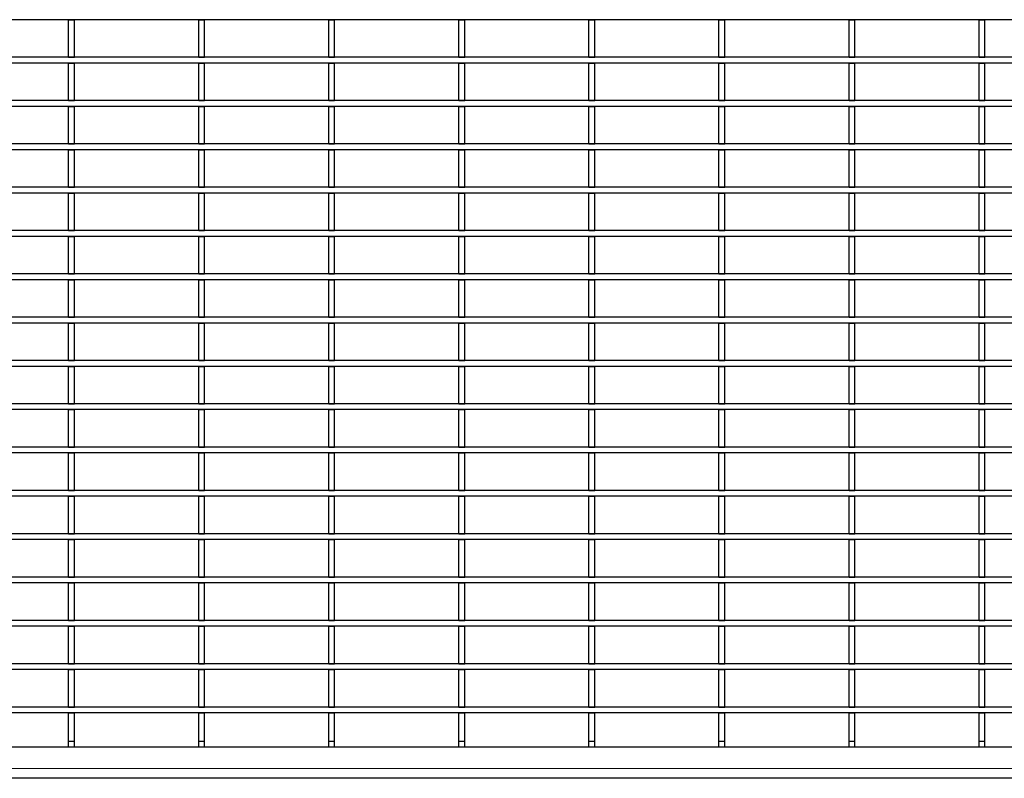
# Model space of a CAD drawing. Units: millimetres. Extents: x 15 to 2021, y 5 to 1440.
# Drawn here: x 512 to 764, y 401 to 595 of the extents above; entities that cross this region are included whole.
import ezdxf

# ---------------------------------------------------------------- set-up
doc = ezdxf.new("R2010")
doc.units = ezdxf.units.MM
doc.header["$LTSCALE"] = 10
doc.layers.get('0').update_dxf_attribs({"color": 1})
doc.layers.add('35898', color=7, linetype='Continuous')

# ---------------------------------------------------------------- blocks, each defined once
blk = doc.blocks.new('Top_view')
at = {"color": 7, "linetype": 'Continuous', "lineweight": 30}
for p, q in [((132.084, 38.902), (-132.116, 38.902)), ((-60.16, 38.902), (-59.86, 38.902)), ((-60.16, 36.98), (-60.16, 38.902)), ((-59.86, 36.98), (-59.86, 38.902)), ((-53.494, 38.902), (-53.194, 38.902)), ((-53.494, 36.98), (-53.494, 38.902)), ((-53.194, 36.98), (-53.194, 38.902)), ((-46.828, 38.902), (-46.528, 38.902)), ((-46.828, 36.98), (-46.828, 38.902)), ((-46.528, 36.98), (-46.528, 38.902)), ((-40.162, 38.902), (-39.862, 38.902)), ((-40.162, 36.98), (-40.162, 38.902)), ((-39.862, 36.98), (-39.862, 38.902)), ((-33.496, 38.902), (-33.196, 38.902)), ((-33.496, 36.98), (-33.496, 38.902)), ((-33.196, 36.98), (-33.196, 38.902)), ((-26.83, 38.902), (-26.53, 38.902)), ((-26.83, 36.98), (-26.83, 38.902)), ((-26.53, 36.98), (-26.53, 38.902)), ((-20.164, 38.902), (-19.864, 38.902)), ((-20.164, 36.98), (-20.164, 38.902)), ((-19.864, 36.98), (-19.864, 38.902)), ((-13.498, 38.902), (-13.198, 38.902)), ((-13.498, 36.98), (-13.498, 38.902)), ((-13.198, 36.98), (-13.198, 38.902)), ((132.084, 36.98), (-132.116, 36.98)), ((-60.16, 36.98), (-59.86, 36.98)), ((-53.494, 36.98), (-53.194, 36.98)), ((-46.828, 36.98), (-46.528, 36.98)), ((-40.162, 36.98), (-39.862, 36.98)), ((-33.496, 36.98), (-33.196, 36.98)), ((-26.83, 36.98), (-26.53, 36.98)), ((-20.164, 36.98), (-19.864, 36.98)), ((-13.498, 36.98), (-13.198, 36.98)), ((132.084, 36.68), (-132.116, 36.68)), ((-60.16, 36.68), (-59.86, 36.68)), ((-60.16, 34.758), (-60.16, 36.68)), ((-59.86, 34.758), (-59.86, 36.68)), ((-53.494, 36.68), (-53.194, 36.68)), ((-53.494, 34.758), (-53.494, 36.68)), ((-53.194, 34.758), (-53.194, 36.68)), ((-46.828, 36.68), (-46.528, 36.68)), ((-46.828, 34.758), (-46.828, 36.68)), ((-46.528, 34.758), (-46.528, 36.68)), ((-40.162, 36.68), (-39.862, 36.68)), ((-40.162, 34.758), (-40.162, 36.68)), ((-39.862, 34.758), (-39.862, 36.68)), ((-33.496, 36.68), (-33.196, 36.68)), ((-33.496, 34.758), (-33.496, 36.68)), ((-33.196, 34.758), (-33.196, 36.68)), ((-26.83, 36.68), (-26.53, 36.68)), ((-26.83, 34.758), (-26.83, 36.68)), ((-26.53, 34.758), (-26.53, 36.68)), ((-20.164, 36.68), (-19.864, 36.68)), ((-20.164, 34.758), (-20.164, 36.68)), ((-19.864, 34.758), (-19.864, 36.68)), ((-13.498, 36.68), (-13.198, 36.68)), ((-13.498, 34.758), (-13.498, 36.68)), ((-13.198, 34.758), (-13.198, 36.68)), ((132.084, 34.758), (-132.116, 34.758)), ((132.084, 34.458), (-132.116, 34.458)), ((-60.16, 34.758), (-59.86, 34.758)), ((-60.16, 34.458), (-59.86, 34.458)), ((-60.16, 32.536), (-60.16, 34.458)), ((-59.86, 32.536), (-59.86, 34.458)), ((-53.494, 34.758), (-53.194, 34.758)), ((-53.494, 34.458), (-53.194, 34.458)), ((-53.494, 32.536), (-53.494, 34.458)), ((-53.194, 32.536), (-53.194, 34.458)), ((-46.828, 34.758), (-46.528, 34.758)), ((-46.828, 34.458), (-46.528, 34.458)), ((-46.828, 32.536), (-46.828, 34.458)), ((-46.528, 32.536), (-46.528, 34.458)), ((-40.162, 34.758), (-39.862, 34.758)), ((-40.162, 34.458), (-39.862, 34.458)), ((-40.162, 32.536), (-40.162, 34.458)), ((-39.862, 32.536), (-39.862, 34.458)), ((-33.496, 34.758), (-33.196, 34.758)), ((-33.496, 34.458), (-33.196, 34.458)), ((-33.496, 32.536), (-33.496, 34.458)), ((-33.196, 32.536), (-33.196, 34.458)), ((-26.83, 34.758), (-26.53, 34.758)), ((-26.83, 34.458), (-26.53, 34.458)), ((-26.83, 32.536), (-26.83, 34.458)), ((-26.53, 32.536), (-26.53, 34.458)), ((-20.164, 34.758), (-19.864, 34.758)), ((-20.164, 34.458), (-19.864, 34.458)), ((-20.164, 32.536), (-20.164, 34.458)), ((-19.864, 32.536), (-19.864, 34.458)), ((-13.498, 34.758), (-13.198, 34.758)), ((-13.498, 34.458), (-13.198, 34.458)), ((-13.498, 32.536), (-13.498, 34.458)), ((-13.198, 32.536), (-13.198, 34.458)), ((132.084, 32.536), (-132.116, 32.536)), ((-60.16, 32.536), (-59.86, 32.536)), ((-53.494, 32.536), (-53.194, 32.536)), ((-46.828, 32.536), (-46.528, 32.536)), ((-40.162, 32.536), (-39.862, 32.536)), ((-33.496, 32.536), (-33.196, 32.536)), ((-26.83, 32.536), (-26.53, 32.536)), ((-20.164, 32.536), (-19.864, 32.536)), ((-13.498, 32.536), (-13.198, 32.536)), ((132.084, 32.236), (-132.116, 32.236)), ((-60.16, 32.236), (-59.86, 32.236)), ((-60.16, 30.314), (-60.16, 32.236)), ((-59.86, 30.314), (-59.86, 32.236)), ((-53.494, 32.236), (-53.194, 32.236)), ((-53.494, 30.314), (-53.494, 32.236)), ((-53.194, 30.314), (-53.194, 32.236)), ((-46.828, 32.236), (-46.528, 32.236)), ((-46.828, 30.314), (-46.828, 32.236)), ((-46.528, 30.314), (-46.528, 32.236)), ((-40.162, 32.236), (-39.862, 32.236)), ((-40.162, 30.314), (-40.162, 32.236)), ((-39.862, 30.314), (-39.862, 32.236)), ((-33.496, 32.236), (-33.196, 32.236)), ((-33.496, 30.314), (-33.496, 32.236)), ((-33.196, 30.314), (-33.196, 32.236)), ((-26.83, 32.236), (-26.53, 32.236)), ((-26.83, 30.314), (-26.83, 32.236)), ((-26.53, 30.314), (-26.53, 32.236)), ((-20.164, 32.236), (-19.864, 32.236)), ((-20.164, 30.314), (-20.164, 32.236)), ((-19.864, 30.314), (-19.864, 32.236)), ((-13.498, 32.236), (-13.198, 32.236)), ((-13.498, 30.314), (-13.498, 32.236)), ((-13.198, 30.314), (-13.198, 32.236)), ((132.084, 30.314), (-132.116, 30.314)), ((-60.16, 30.314), (-59.86, 30.314)), ((-53.494, 30.314), (-53.194, 30.314)), ((-46.828, 30.314), (-46.528, 30.314)), ((-40.162, 30.314), (-39.862, 30.314)), ((-33.496, 30.314), (-33.196, 30.314)), ((-26.83, 30.314), (-26.53, 30.314)), ((-20.164, 30.314), (-19.864, 30.314)), ((-13.498, 30.314), (-13.198, 30.314)), ((132.084, 30.014), (-132.116, 30.014)), ((-60.16, 30.014), (-59.86, 30.014)), ((-60.16, 28.092), (-60.16, 30.014)), ((-59.86, 28.092), (-59.86, 30.014)), ((-53.494, 30.014), (-53.194, 30.014)), ((-53.494, 28.092), (-53.494, 30.014)), ((-53.194, 28.092), (-53.194, 30.014)), ((-46.828, 30.014), (-46.528, 30.014)), ((-46.828, 28.092), (-46.828, 30.014)), ((-46.528, 28.092), (-46.528, 30.014)), ((-40.162, 30.014), (-39.862, 30.014)), ((-40.162, 28.092), (-40.162, 30.014)), ((-39.862, 28.092), (-39.862, 30.014)), ((-33.496, 30.014), (-33.196, 30.014)), ((-33.496, 28.092), (-33.496, 30.014)), ((-33.196, 28.092), (-33.196, 30.014)), ((-26.83, 30.014), (-26.53, 30.014)), ((-26.83, 28.092), (-26.83, 30.014)), ((-26.53, 28.092), (-26.53, 30.014)), ((-20.164, 30.014), (-19.864, 30.014)), ((-20.164, 28.092), (-20.164, 30.014)), ((-19.864, 28.092), (-19.864, 30.014)), ((-13.498, 30.014), (-13.198, 30.014)), ((-13.498, 28.092), (-13.498, 30.014)), ((-13.198, 28.092), (-13.198, 30.014)), ((132.084, 28.092), (-132.116, 28.092)), ((132.084, 27.792), (-132.116, 27.792)), ((-60.16, 28.092), (-59.86, 28.092)), ((-60.16, 27.792), (-59.86, 27.792)), ((-60.16, 25.87), (-60.16, 27.792)), ((-59.86, 25.87), (-59.86, 27.792)), ((-53.494, 28.092), (-53.194, 28.092)), ((-53.494, 27.792), (-53.194, 27.792)), ((-53.494, 25.87), (-53.494, 27.792)), ((-53.194, 25.87), (-53.194, 27.792)), ((-46.828, 28.092), (-46.528, 28.092)), ((-46.828, 27.792), (-46.528, 27.792)), ((-46.828, 25.87), (-46.828, 27.792)), ((-46.528, 25.87), (-46.528, 27.792)), ((-40.162, 28.092), (-39.862, 28.092)), ((-40.162, 27.792), (-39.862, 27.792)), ((-40.162, 25.87), (-40.162, 27.792)), ((-39.862, 25.87), (-39.862, 27.792)), ((-33.496, 28.092), (-33.196, 28.092)), ((-33.496, 27.792), (-33.196, 27.792)), ((-33.496, 25.87), (-33.496, 27.792)), ((-33.196, 25.87), (-33.196, 27.792)), ((-26.83, 28.092), (-26.53, 28.092)), ((-26.83, 27.792), (-26.53, 27.792)), ((-26.83, 25.87), (-26.83, 27.792)), ((-26.53, 25.87), (-26.53, 27.792)), ((-20.164, 28.092), (-19.864, 28.092)), ((-20.164, 27.792), (-19.864, 27.792)), ((-20.164, 25.87), (-20.164, 27.792)), ((-19.864, 25.87), (-19.864, 27.792)), ((-13.498, 28.092), (-13.198, 28.092)), ((-13.498, 27.792), (-13.198, 27.792)), ((-13.498, 25.87), (-13.498, 27.792)), ((-13.198, 25.87), (-13.198, 27.792)), ((132.084, 25.87), (-132.116, 25.87)), ((-60.16, 25.87), (-59.86, 25.87)), ((-53.494, 25.87), (-53.194, 25.87)), ((-46.828, 25.87), (-46.528, 25.87)), ((-40.162, 25.87), (-39.862, 25.87)), ((-33.496, 25.87), (-33.196, 25.87)), ((-26.83, 25.87), (-26.53, 25.87)), ((-20.164, 25.87), (-19.864, 25.87)), ((-13.498, 25.87), (-13.198, 25.87)), ((132.084, 25.57), (-132.116, 25.57)), ((-60.16, 25.57), (-59.86, 25.57)), ((-60.16, 23.648), (-60.16, 25.57)), ((-59.86, 23.648), (-59.86, 25.57)), ((-53.494, 25.57), (-53.194, 25.57)), ((-53.494, 23.648), (-53.494, 25.57)), ((-53.194, 23.648), (-53.194, 25.57)), ((-46.828, 25.57), (-46.528, 25.57)), ((-46.828, 23.648), (-46.828, 25.57)), ((-46.528, 23.648), (-46.528, 25.57)), ((-40.162, 25.57), (-39.862, 25.57)), ((-40.162, 23.648), (-40.162, 25.57)), ((-39.862, 23.648), (-39.862, 25.57)), ((-33.496, 25.57), (-33.196, 25.57)), ((-33.496, 23.648), (-33.496, 25.57)), ((-33.196, 23.648), (-33.196, 25.57)), ((-26.83, 25.57), (-26.53, 25.57)), ((-26.83, 23.648), (-26.83, 25.57)), ((-26.53, 23.648), (-26.53, 25.57)), ((-20.164, 25.57), (-19.864, 25.57)), ((-20.164, 23.648), (-20.164, 25.57)), ((-19.864, 23.648), (-19.864, 25.57)), ((-13.498, 25.57), (-13.198, 25.57)), ((-13.498, 23.648), (-13.498, 25.57)), ((-13.198, 23.648), (-13.198, 25.57)), ((132.084, 23.648), (-132.116, 23.648)), ((132.084, 23.348), (-132.116, 23.348)), ((-60.16, 23.648), (-59.86, 23.648)), ((-60.16, 23.348), (-59.86, 23.348)), ((-60.16, 21.426), (-60.16, 23.348)), ((-59.86, 21.426), (-59.86, 23.348)), ((-53.494, 23.648), (-53.194, 23.648)), ((-53.494, 23.348), (-53.194, 23.348)), ((-53.494, 21.426), (-53.494, 23.348)), ((-53.194, 21.426), (-53.194, 23.348)), ((-46.828, 23.648), (-46.528, 23.648)), ((-46.828, 23.348), (-46.528, 23.348)), ((-46.828, 21.426), (-46.828, 23.348)), ((-46.528, 21.426), (-46.528, 23.348)), ((-40.162, 23.648), (-39.862, 23.648)), ((-40.162, 23.348), (-39.862, 23.348)), ((-40.162, 21.426), (-40.162, 23.348)), ((-39.862, 21.426), (-39.862, 23.348)), ((-33.496, 23.648), (-33.196, 23.648)), ((-33.496, 23.348), (-33.196, 23.348)), ((-33.496, 21.426), (-33.496, 23.348)), ((-33.196, 21.426), (-33.196, 23.348)), ((-26.83, 23.648), (-26.53, 23.648)), ((-26.83, 23.348), (-26.53, 23.348)), ((-26.83, 21.426), (-26.83, 23.348)), ((-26.53, 21.426), (-26.53, 23.348)), ((-20.164, 23.648), (-19.864, 23.648)), ((-20.164, 23.348), (-19.864, 23.348)), ((-20.164, 21.426), (-20.164, 23.348)), ((-19.864, 21.426), (-19.864, 23.348)), ((-13.498, 23.648), (-13.198, 23.648)), ((-13.498, 23.348), (-13.198, 23.348)), ((-13.498, 21.426), (-13.498, 23.348)), ((-13.198, 21.426), (-13.198, 23.348)), ((132.084, 21.426), (-132.116, 21.426)), ((-60.16, 21.426), (-59.86, 21.426)), ((-53.494, 21.426), (-53.194, 21.426)), ((-46.828, 21.426), (-46.528, 21.426)), ((-40.162, 21.426), (-39.862, 21.426)), ((-33.496, 21.426), (-33.196, 21.426)), ((-26.83, 21.426), (-26.53, 21.426)), ((-20.164, 21.426), (-19.864, 21.426)), ((-13.498, 21.426), (-13.198, 21.426)), ((132.084, 21.126), (-132.116, 21.126)), ((-60.16, 21.126), (-59.86, 21.126)), ((-60.16, 19.204), (-60.16, 21.126)), ((-59.86, 19.204), (-59.86, 21.126)), ((-53.494, 21.126), (-53.194, 21.126)), ((-53.494, 19.204), (-53.494, 21.126)), ((-53.194, 19.204), (-53.194, 21.126)), ((-46.828, 21.126), (-46.528, 21.126)), ((-46.828, 19.204), (-46.828, 21.126)), ((-46.528, 19.204), (-46.528, 21.126)), ((-40.162, 21.126), (-39.862, 21.126)), ((-40.162, 19.204), (-40.162, 21.126)), ((-39.862, 19.204), (-39.862, 21.126)), ((-33.496, 21.126), (-33.196, 21.126)), ((-33.496, 19.204), (-33.496, 21.126)), ((-33.196, 19.204), (-33.196, 21.126)), ((-26.83, 21.126), (-26.53, 21.126)), ((-26.83, 19.204), (-26.83, 21.126)), ((-26.53, 19.204), (-26.53, 21.126)), ((-20.164, 21.126), (-19.864, 21.126)), ((-20.164, 19.204), (-20.164, 21.126)), ((-19.864, 19.204), (-19.864, 21.126)), ((-13.498, 21.126), (-13.198, 21.126)), ((-13.498, 19.204), (-13.498, 21.126)), ((-13.198, 19.204), (-13.198, 21.126)), ((132.084, 19.204), (-132.116, 19.204)), ((-60.16, 19.204), (-59.86, 19.204)), ((-53.494, 19.204), (-53.194, 19.204)), ((-46.828, 19.204), (-46.528, 19.204)), ((-40.162, 19.204), (-39.862, 19.204)), ((-33.496, 19.204), (-33.196, 19.204)), ((-26.83, 19.204), (-26.53, 19.204)), ((-20.164, 19.204), (-19.864, 19.204)), ((-13.498, 19.204), (-13.198, 19.204)), ((132.084, 18.904), (-132.116, 18.904)), ((-60.16, 18.904), (-59.86, 18.904)), ((-60.16, 16.982), (-60.16, 18.904)), ((-59.86, 16.982), (-59.86, 18.904)), ((-53.494, 18.904), (-53.194, 18.904)), ((-53.494, 16.982), (-53.494, 18.904)), ((-53.194, 16.982), (-53.194, 18.904)), ((-46.828, 18.904), (-46.528, 18.904)), ((-46.828, 16.982), (-46.828, 18.904)), ((-46.528, 16.982), (-46.528, 18.904)), ((-40.162, 18.904), (-39.862, 18.904)), ((-40.162, 16.982), (-40.162, 18.904)), ((-39.862, 16.982), (-39.862, 18.904)), ((-33.496, 18.904), (-33.196, 18.904)), ((-33.496, 16.982), (-33.496, 18.904)), ((-33.196, 16.982), (-33.196, 18.904)), ((-26.83, 18.904), (-26.53, 18.904)), ((-26.83, 16.982), (-26.83, 18.904)), ((-26.53, 16.982), (-26.53, 18.904)), ((-20.164, 18.904), (-19.864, 18.904)), ((-20.164, 16.982), (-20.164, 18.904)), ((-19.864, 16.982), (-19.864, 18.904)), ((-13.498, 18.904), (-13.198, 18.904)), ((-13.498, 16.982), (-13.498, 18.904)), ((-13.198, 16.982), (-13.198, 18.904)), ((132.084, 16.982), (-132.116, 16.982)), ((132.084, 16.682), (-132.116, 16.682)), ((-60.16, 16.982), (-59.86, 16.982)), ((-60.16, 16.682), (-59.86, 16.682)), ((-60.16, 14.76), (-60.16, 16.682)), ((-59.86, 14.76), (-59.86, 16.682)), ((-53.494, 16.982), (-53.194, 16.982)), ((-53.494, 16.682), (-53.194, 16.682)), ((-53.494, 14.76), (-53.494, 16.682)), ((-53.194, 14.76), (-53.194, 16.682)), ((-46.828, 16.982), (-46.528, 16.982)), ((-46.828, 16.682), (-46.528, 16.682)), ((-46.828, 14.76), (-46.828, 16.682)), ((-46.528, 14.76), (-46.528, 16.682)), ((-40.162, 16.982), (-39.862, 16.982)), ((-40.162, 16.682), (-39.862, 16.682)), ((-40.162, 14.76), (-40.162, 16.682)), ((-39.862, 14.76), (-39.862, 16.682)), ((-33.496, 16.982), (-33.196, 16.982)), ((-33.496, 16.682), (-33.196, 16.682)), ((-33.496, 14.76), (-33.496, 16.682)), ((-33.196, 14.76), (-33.196, 16.682)), ((-26.83, 16.982), (-26.53, 16.982)), ((-26.83, 16.682), (-26.53, 16.682)), ((-26.83, 14.76), (-26.83, 16.682)), ((-26.53, 14.76), (-26.53, 16.682)), ((-20.164, 16.982), (-19.864, 16.982)), ((-20.164, 16.682), (-19.864, 16.682)), ((-20.164, 14.76), (-20.164, 16.682)), ((-19.864, 14.76), (-19.864, 16.682)), ((-13.498, 16.982), (-13.198, 16.982)), ((-13.498, 16.682), (-13.198, 16.682)), ((-13.498, 14.76), (-13.498, 16.682)), ((-13.198, 14.76), (-13.198, 16.682)), ((132.084, 14.76), (-132.116, 14.76)), ((-60.16, 14.76), (-59.86, 14.76)), ((-53.494, 14.76), (-53.194, 14.76)), ((-46.828, 14.76), (-46.528, 14.76)), ((-40.162, 14.76), (-39.862, 14.76)), ((-33.496, 14.76), (-33.196, 14.76)), ((-26.83, 14.76), (-26.53, 14.76)), ((-20.164, 14.76), (-19.864, 14.76)), ((-13.498, 14.76), (-13.198, 14.76)), ((132.084, 14.46), (-132.116, 14.46)), ((-60.16, 14.46), (-59.86, 14.46)), ((-60.16, 12.538), (-60.16, 14.46)), ((-59.86, 12.538), (-59.86, 14.46)), ((-53.494, 14.46), (-53.194, 14.46)), ((-53.494, 12.538), (-53.494, 14.46)), ((-53.194, 12.538), (-53.194, 14.46)), ((-46.828, 14.46), (-46.528, 14.46)), ((-46.828, 12.538), (-46.828, 14.46)), ((-46.528, 12.538), (-46.528, 14.46)), ((-40.162, 14.46), (-39.862, 14.46)), ((-40.162, 12.538), (-40.162, 14.46)), ((-39.862, 12.538), (-39.862, 14.46)), ((-33.496, 14.46), (-33.196, 14.46)), ((-33.496, 12.538), (-33.496, 14.46)), ((-33.196, 12.538), (-33.196, 14.46)), ((-26.83, 14.46), (-26.53, 14.46)), ((-26.83, 12.538), (-26.83, 14.46)), ((-26.53, 12.538), (-26.53, 14.46)), ((-20.164, 14.46), (-19.864, 14.46)), ((-20.164, 12.538), (-20.164, 14.46)), ((-19.864, 12.538), (-19.864, 14.46)), ((-13.498, 14.46), (-13.198, 14.46)), ((-13.498, 12.538), (-13.498, 14.46)), ((-13.198, 12.538), (-13.198, 14.46)), ((132.084, 12.538), (-132.116, 12.538)), ((132.084, 12.238), (-132.116, 12.238)), ((-60.16, 12.538), (-59.86, 12.538)), ((-60.16, 12.238), (-59.86, 12.238)), ((-60.16, 10.316), (-60.16, 12.238)), ((-59.86, 10.316), (-59.86, 12.238)), ((-53.494, 12.538), (-53.194, 12.538)), ((-53.494, 12.238), (-53.194, 12.238)), ((-53.494, 10.316), (-53.494, 12.238)), ((-53.194, 10.316), (-53.194, 12.238)), ((-46.828, 12.538), (-46.528, 12.538)), ((-46.828, 12.238), (-46.528, 12.238)), ((-46.828, 10.316), (-46.828, 12.238)), ((-46.528, 10.316), (-46.528, 12.238)), ((-40.162, 12.538), (-39.862, 12.538)), ((-40.162, 12.238), (-39.862, 12.238)), ((-40.162, 10.316), (-40.162, 12.238)), ((-39.862, 10.316), (-39.862, 12.238)), ((-33.496, 12.538), (-33.196, 12.538)), ((-33.496, 12.238), (-33.196, 12.238)), ((-33.496, 10.316), (-33.496, 12.238)), ((-33.196, 10.316), (-33.196, 12.238)), ((-26.83, 12.538), (-26.53, 12.538)), ((-26.83, 12.238), (-26.53, 12.238)), ((-26.83, 10.316), (-26.83, 12.238)), ((-26.53, 10.316), (-26.53, 12.238)), ((-20.164, 12.538), (-19.864, 12.538)), ((-20.164, 12.238), (-19.864, 12.238)), ((-20.164, 10.316), (-20.164, 12.238)), ((-19.864, 10.316), (-19.864, 12.238)), ((-13.498, 12.538), (-13.198, 12.538)), ((-13.498, 12.238), (-13.198, 12.238)), ((-13.498, 10.316), (-13.498, 12.238)), ((-13.198, 10.316), (-13.198, 12.238)), ((132.084, 10.316), (-132.116, 10.316)), ((-60.16, 10.316), (-59.86, 10.316)), ((-53.494, 10.316), (-53.194, 10.316)), ((-46.828, 10.316), (-46.528, 10.316)), ((-40.162, 10.316), (-39.862, 10.316)), ((-33.496, 10.316), (-33.196, 10.316)), ((-26.83, 10.316), (-26.53, 10.316)), ((-20.164, 10.316), (-19.864, 10.316)), ((-13.498, 10.316), (-13.198, 10.316)), ((132.084, 10.016), (-132.116, 10.016)), ((-60.16, 10.016), (-59.86, 10.016)), ((-60.16, 8.094), (-60.16, 10.016)), ((-59.86, 8.094), (-59.86, 10.016)), ((-53.494, 10.016), (-53.194, 10.016)), ((-53.494, 8.094), (-53.494, 10.016)), ((-53.194, 8.094), (-53.194, 10.016)), ((-46.828, 10.016), (-46.528, 10.016)), ((-46.828, 8.094), (-46.828, 10.016)), ((-46.528, 8.094), (-46.528, 10.016)), ((-40.162, 10.016), (-39.862, 10.016)), ((-40.162, 8.094), (-40.162, 10.016)), ((-39.862, 8.094), (-39.862, 10.016)), ((-33.496, 10.016), (-33.196, 10.016)), ((-33.496, 8.094), (-33.496, 10.016)), ((-33.196, 8.094), (-33.196, 10.016)), ((-26.83, 10.016), (-26.53, 10.016)), ((-26.83, 8.094), (-26.83, 10.016)), ((-26.53, 8.094), (-26.53, 10.016)), ((-20.164, 10.016), (-19.864, 10.016)), ((-20.164, 8.094), (-20.164, 10.016)), ((-19.864, 8.094), (-19.864, 10.016)), ((-13.498, 10.016), (-13.198, 10.016)), ((-13.498, 8.094), (-13.498, 10.016)), ((-13.198, 8.094), (-13.198, 10.016)), ((132.084, 8.094), (-132.116, 8.094)), ((-60.16, 8.094), (-59.86, 8.094)), ((-53.494, 8.094), (-53.194, 8.094)), ((-46.828, 8.094), (-46.528, 8.094)), ((-40.162, 8.094), (-39.862, 8.094)), ((-33.496, 8.094), (-33.196, 8.094)), ((-26.83, 8.094), (-26.53, 8.094)), ((-20.164, 8.094), (-19.864, 8.094)), ((-13.498, 8.094), (-13.198, 8.094)), ((132.084, 7.794), (-132.116, 7.794)), ((-60.16, 7.794), (-59.86, 7.794)), ((-60.16, 5.872), (-60.16, 7.794)), ((-59.86, 5.872), (-59.86, 7.794)), ((-53.494, 7.794), (-53.194, 7.794)), ((-53.494, 5.872), (-53.494, 7.794)), ((-53.194, 5.872), (-53.194, 7.794)), ((-46.828, 7.794), (-46.528, 7.794)), ((-46.828, 5.872), (-46.828, 7.794)), ((-46.528, 5.872), (-46.528, 7.794)), ((-40.162, 7.794), (-39.862, 7.794)), ((-40.162, 5.872), (-40.162, 7.794)), ((-39.862, 5.872), (-39.862, 7.794)), ((-33.496, 7.794), (-33.196, 7.794)), ((-33.496, 5.872), (-33.496, 7.794)), ((-33.196, 5.872), (-33.196, 7.794)), ((-26.83, 7.794), (-26.53, 7.794)), ((-26.83, 5.872), (-26.83, 7.794)), ((-26.53, 5.872), (-26.53, 7.794)), ((-20.164, 7.794), (-19.864, 7.794)), ((-20.164, 5.872), (-20.164, 7.794)), ((-19.864, 5.872), (-19.864, 7.794)), ((-13.498, 7.794), (-13.198, 7.794)), ((-13.498, 5.872), (-13.498, 7.794)), ((-13.198, 5.872), (-13.198, 7.794)), ((120.384, 5.872), (-132.116, 5.872)), ((120.384, 5.572), (-132.116, 5.572)), ((-60.16, 5.872), (-59.86, 5.872)), ((-60.16, 5.572), (-59.86, 5.572)), ((-60.16, 3.65), (-60.16, 5.572)), ((-59.86, 3.65), (-59.86, 5.572)), ((-53.494, 5.872), (-53.194, 5.872)), ((-53.494, 5.572), (-53.194, 5.572)), ((-53.494, 3.65), (-53.494, 5.572)), ((-53.194, 3.65), (-53.194, 5.572)), ((-46.828, 5.872), (-46.528, 5.872)), ((-46.828, 5.572), (-46.528, 5.572)), ((-46.828, 3.65), (-46.828, 5.572)), ((-46.528, 3.65), (-46.528, 5.572)), ((-40.162, 5.872), (-39.862, 5.872)), ((-40.162, 5.572), (-39.862, 5.572)), ((-40.162, 3.65), (-40.162, 5.572)), ((-39.862, 3.65), (-39.862, 5.572)), ((-33.496, 5.872), (-33.196, 5.872)), ((-33.496, 5.572), (-33.196, 5.572)), ((-33.496, 3.65), (-33.496, 5.572)), ((-33.196, 3.65), (-33.196, 5.572)), ((-26.83, 5.872), (-26.53, 5.872)), ((-26.83, 5.572), (-26.53, 5.572)), ((-26.83, 3.65), (-26.83, 5.572)), ((-26.53, 3.65), (-26.53, 5.572)), ((-20.164, 5.872), (-19.864, 5.872)), ((-20.164, 5.572), (-19.864, 5.572)), ((-20.164, 3.65), (-20.164, 5.572)), ((-19.864, 3.65), (-19.864, 5.572)), ((-13.498, 5.872), (-13.198, 5.872)), ((-13.498, 5.572), (-13.198, 5.572)), ((-13.498, 3.65), (-13.498, 5.572)), ((-13.198, 3.65), (-13.198, 5.572)), ((120.384, 3.65), (-132.116, 3.65)), ((-60.16, 3.65), (-59.86, 3.65)), ((-53.494, 3.65), (-53.194, 3.65)), ((-46.828, 3.65), (-46.528, 3.65)), ((-40.162, 3.65), (-39.862, 3.65)), ((-33.496, 3.65), (-33.196, 3.65)), ((-26.83, 3.65), (-26.53, 3.65)), ((-20.164, 3.65), (-19.864, 3.65)), ((-13.498, 3.65), (-13.198, 3.65)), ((120.384, 3.35), (-132.116, 3.35)), ((-60.16, 3.35), (-59.86, 3.35)), ((-60.16, 1.9), (-60.16, 3.35)), ((-59.86, 1.9), (-59.86, 3.35)), ((-53.494, 3.35), (-53.194, 3.35)), ((-53.494, 1.9), (-53.494, 3.35)), ((-53.194, 1.9), (-53.194, 3.35)), ((-46.828, 3.35), (-46.528, 3.35)), ((-46.828, 1.9), (-46.828, 3.35)), ((-46.528, 1.9), (-46.528, 3.35)), ((-40.162, 3.35), (-39.862, 3.35)), ((-40.162, 1.9), (-40.162, 3.35)), ((-39.862, 1.9), (-39.862, 3.35)), ((-33.496, 3.35), (-33.196, 3.35)), ((-33.496, 1.9), (-33.496, 3.35)), ((-33.196, 1.9), (-33.196, 3.35)), ((-26.83, 3.35), (-26.53, 3.35)), ((-26.83, 1.9), (-26.83, 3.35)), ((-26.53, 1.9), (-26.53, 3.35)), ((-20.164, 3.35), (-19.864, 3.35)), ((-20.164, 1.9), (-20.164, 3.35)), ((-19.864, 1.9), (-19.864, 3.35)), ((-13.498, 3.35), (-13.198, 3.35)), ((-13.498, 1.9), (-13.498, 3.35)), ((-13.198, 1.9), (-13.198, 3.35)), ((120.384, 1.6), (-132.386, 1.6)), ((-60.16, 1.9), (-59.86, 1.9)), ((-60.16, 1.6), (-60.16, 1.9)), ((-59.86, 1.6), (-59.86, 1.9)), ((-53.494, 1.9), (-53.194, 1.9)), ((-53.494, 1.6), (-53.494, 1.9)), ((-53.194, 1.6), (-53.194, 1.9)), ((-46.828, 1.9), (-46.528, 1.9)), ((-46.828, 1.6), (-46.828, 1.9)), ((-46.528, 1.6), (-46.528, 1.9)), ((-40.162, 1.9), (-39.862, 1.9)), ((-40.162, 1.6), (-40.162, 1.9)), ((-39.862, 1.6), (-39.862, 1.9)), ((-33.496, 1.9), (-33.196, 1.9)), ((-33.496, 1.6), (-33.496, 1.9)), ((-33.196, 1.6), (-33.196, 1.9)), ((-26.83, 1.9), (-26.53, 1.9)), ((-26.83, 1.6), (-26.83, 1.9)), ((-26.53, 1.6), (-26.53, 1.9)), ((-20.164, 1.9), (-19.864, 1.9)), ((-20.164, 1.6), (-20.164, 1.9)), ((-19.864, 1.6), (-19.864, 1.9)), ((-13.498, 1.9), (-13.198, 1.9)), ((-13.498, 1.6), (-13.498, 1.9)), ((-13.198, 1.6), (-13.198, 1.9)), ((133.384, 0), (-133.384, 0))]:
    blk.add_line(p, q, dxfattribs=at)
at = {"color": 8, "linetype": 'Continuous', "lineweight": 0}
blk.add_line((-133.416, 0.5), (133.384, 0.5), dxfattribs=at)

msp = doc.modelspace()

# ---------------------------------------------------------------- block references
at = {"layer": '35898', "xscale": 5, "yscale": 5, "zscale": 5}
msp.add_blockref('Top_view', (824.92, 400.73), dxfattribs=at)

doc.saveas('drawing.dxf')
